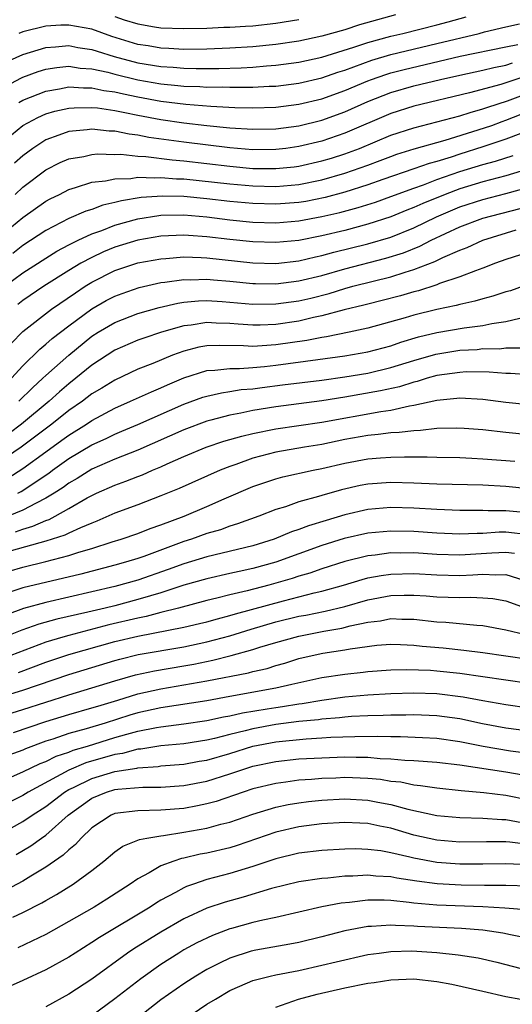
# Model space of a CAD drawing. Units: inches. Extents: x 2508000 to 2511000, y 1494000 to 1497000.
# Drawn here: x 2509129 to 2509172, y 1494165 to 1494250 of the extents above; entities that cross this region are included whole.
import ezdxf

# ---------------------------------------------------------------- set-up
doc = ezdxf.new("R2010")
doc.units = ezdxf.units.IN
doc.header["$MEASUREMENT"] = 0
doc.layers.add('LD25081494_2ft', color=228, linetype='Continuous')

msp = doc.modelspace()

# ---------------------------------------------------------------- linework, layer by layer
at = {"layer": 'LD25081494_2ft'}
for points, elevation in [([(2509127.513, 1494246.486), (2509129, 1494247.173), (2509131, 1494247.787), (2509131.832, 1494247.832), (2509133, 1494247.941), (2509133.787, 1494247.787), (2509135, 1494247.611), (2509135.452, 1494247.452), (2509136.944, 1494247), (2509139, 1494246.45), (2509141, 1494246.118), (2509142.06, 1494246.06), (2509143, 1494245.97), (2509144.061, 1494245.939), (2509146.048, 1494245.952), (2509147.988, 1494246.012), (2509149, 1494246.075), (2509150.176, 1494246.176), (2509151, 1494246.224), (2509153, 1494246.493), (2509155, 1494246.926), (2509157.789, 1494247.789), (2509159, 1494248.206), (2509161, 1494248.757), (2509162.036, 1494249), (2509165, 1494249.753), (2509165.981, 1494250.019), (2509167.552, 1494250.448)], 7900), ([(2509161.399, 1494250.601), (2509159.819, 1494250.181), (2509158.267, 1494249.733), (2509157, 1494249.315), (2509155, 1494248.749), (2509153, 1494248.326), (2509151, 1494248.03), (2509149, 1494247.836), (2509147, 1494247.707), (2509145, 1494247.622), (2509143, 1494247.603), (2509141.687, 1494247.687), (2509141, 1494247.706), (2509139.906, 1494247.906), (2509139, 1494248.045), (2509136.741, 1494248.741), (2509135, 1494249.354), (2509133, 1494249.72), (2509132.292, 1494249.708), (2509131, 1494249.643), (2509129, 1494249.144), (2509128.64, 1494249)], 7898), ([(2509137, 1494250.467), (2509137.811, 1494250.189), (2509139, 1494249.826), (2509140.429, 1494249.571), (2509141, 1494249.488), (2509143, 1494249.432), (2509145, 1494249.469), (2509146.465, 1494249.535), (2509147, 1494249.539), (2509148.362, 1494249.638), (2509149, 1494249.665), (2509151, 1494249.885), (2509153, 1494250.219)], 7896), ([(2509127, 1494244.145), (2509128.864, 1494245.136), (2509129, 1494245.198), (2509130.321, 1494245.679), (2509131, 1494245.89), (2509131.96, 1494246.04), (2509133, 1494246.136), (2509133.988, 1494245.988), (2509135, 1494245.928), (2509136.372, 1494245.628), (2509137, 1494245.454), (2509139, 1494244.973), (2509141, 1494244.616), (2509142.48, 1494244.479), (2509143, 1494244.413), (2509144.374, 1494244.374), (2509145, 1494244.329), (2509146.338, 1494244.338), (2509147, 1494244.309), (2509148.337, 1494244.337), (2509149, 1494244.321), (2509150.401, 1494244.401), (2509151, 1494244.419), (2509153, 1494244.676), (2509155, 1494245.136), (2509156.381, 1494245.619), (2509157, 1494245.81), (2509159.33, 1494246.67), (2509161, 1494247.167), (2509165, 1494248.116), (2509168.662, 1494249), (2509169.124, 1494249.124), (2509171, 1494249.561), (2509172.18, 1494249.82)], 7902), ([(2509128.655, 1494243), (2509129, 1494243.192), (2509131, 1494243.986), (2509132.171, 1494244.171), (2509133, 1494244.342), (2509134.259, 1494244.259), (2509135, 1494244.269), (2509136.04, 1494244.04), (2509137, 1494243.912), (2509137.733, 1494243.733), (2509139, 1494243.483), (2509141, 1494243.116), (2509143.162, 1494242.838), (2509145.333, 1494242.666), (2509147.438, 1494242.562), (2509149, 1494242.521), (2509151, 1494242.575), (2509153, 1494242.832), (2509155, 1494243.312), (2509157, 1494244.026), (2509159, 1494244.882), (2509159.313, 1494245), (2509160.566, 1494245.434), (2509161, 1494245.564), (2509162.14, 1494245.86), (2509167.012, 1494247.012), (2509171, 1494247.844), (2509172.046, 1494248.046)], 7904), ([(2509127, 1494239.352), (2509129, 1494240.978), (2509130.309, 1494241.691), (2509131, 1494241.995), (2509131.775, 1494242.226), (2509133, 1494242.501), (2509133.465, 1494242.535), (2509135, 1494242.557), (2509135.488, 1494242.512), (2509137, 1494242.285), (2509137.872, 1494242.128), (2509139, 1494241.88), (2509141, 1494241.499), (2509143, 1494241.207), (2509145, 1494240.985), (2509147, 1494240.798), (2509149, 1494240.674), (2509151, 1494240.706), (2509153, 1494240.964), (2509155, 1494241.456), (2509157, 1494242.174), (2509159, 1494243.064), (2509161, 1494243.852), (2509163, 1494244.431), (2509165.303, 1494245), (2509167, 1494245.38), (2509169, 1494245.804), (2509169.956, 1494246.044), (2509171, 1494246.246), (2509171.569, 1494246.431)], 7906), ([(2509172.734, 1494245.266), (2509170.55, 1494244.55), (2509167.821, 1494243.821), (2509163, 1494242.66), (2509161, 1494242.02), (2509157, 1494240.313), (2509155, 1494239.636), (2509153, 1494239.149), (2509151.874, 1494239), (2509151, 1494238.895), (2509149, 1494238.885), (2509147, 1494239.04), (2509143, 1494239.531), (2509139.956, 1494239.956), (2509139, 1494240.15), (2509138.232, 1494240.232), (2509137, 1494240.484), (2509136.495, 1494240.495), (2509135, 1494240.657), (2509134.602, 1494240.602), (2509133, 1494240.466), (2509132.135, 1494240.135), (2509131, 1494239.744), (2509129.852, 1494239), (2509129, 1494238.364), (2509128.277, 1494237.723)], 7908), ([(2509128.333, 1494235), (2509129, 1494235.61), (2509131, 1494237.137), (2509132.243, 1494237.757), (2509133, 1494238.087), (2509134.302, 1494238.303), (2509135, 1494238.463), (2509135.486, 1494238.514), (2509137, 1494238.478), (2509137.512, 1494238.488), (2509139, 1494238.327), (2509139.702, 1494238.298), (2509141.992, 1494237.993), (2509143, 1494237.91), (2509147, 1494237.439), (2509149, 1494237.261), (2509151, 1494237.235), (2509152.596, 1494237.404), (2509153, 1494237.454), (2509155, 1494237.907), (2509155.84, 1494238.16), (2509157, 1494238.524), (2509158.257, 1494239), (2509161, 1494240.141), (2509163, 1494240.793), (2509165, 1494241.293), (2509166.333, 1494241.667), (2509167, 1494241.83), (2509167.877, 1494242.123), (2509169, 1494242.425), (2509169.418, 1494242.582), (2509171.145, 1494243.145), (2509173, 1494243.822)], 7910), ([(2509127, 1494231.369), (2509129, 1494232.985), (2509131, 1494234.407), (2509131.384, 1494234.615), (2509132.173, 1494235), (2509133, 1494235.431), (2509133.583, 1494235.583), (2509135, 1494236.045), (2509136.171, 1494236.171), (2509137, 1494236.362), (2509138.39, 1494236.39), (2509139, 1494236.488), (2509140.429, 1494236.429), (2509141, 1494236.472), (2509142.359, 1494236.359), (2509143, 1494236.345), (2509147, 1494235.903), (2509149, 1494235.73), (2509151, 1494235.683), (2509153, 1494235.855), (2509155, 1494236.263), (2509157, 1494236.828), (2509159, 1494237.538), (2509160.067, 1494237.933), (2509161, 1494238.305), (2509161.514, 1494238.486), (2509163.035, 1494238.965), (2509165.709, 1494239.709), (2509168.599, 1494240.599), (2509169.772, 1494241), (2509170.666, 1494241.334), (2509171, 1494241.444), (2509173, 1494242.228)], 7912), ([(2509172.299, 1494240.299), (2509171, 1494239.802), (2509169, 1494239.126), (2509167, 1494238.502), (2509166.242, 1494238.242), (2509165, 1494237.865), (2509164.314, 1494237.686), (2509163, 1494237.216), (2509160.284, 1494236.284), (2509159, 1494235.822), (2509157, 1494235.196), (2509155.27, 1494234.73), (2509153.609, 1494234.391), (2509153, 1494234.284), (2509151, 1494234.133), (2509149, 1494234.189), (2509147, 1494234.366), (2509145, 1494234.606), (2509143, 1494234.807), (2509141.149, 1494234.851), (2509139.284, 1494234.716), (2509137.56, 1494234.44), (2509137, 1494234.276), (2509135.952, 1494234.048), (2509135, 1494233.683), (2509134.475, 1494233.524), (2509133, 1494232.885), (2509131, 1494231.862), (2509129, 1494230.538), (2509128.133, 1494229.866)], 7914), ([(2509127.44, 1494227), (2509129, 1494228.177), (2509131.943, 1494230.057), (2509133, 1494230.606), (2509133.794, 1494231), (2509135, 1494231.557), (2509135.85, 1494231.85), (2509137, 1494232.307), (2509139, 1494232.865), (2509140.832, 1494233.168), (2509141, 1494233.181), (2509143, 1494233.21), (2509145, 1494233.029), (2509147, 1494232.773), (2509149, 1494232.585), (2509151, 1494232.529), (2509153, 1494232.688), (2509155, 1494233.065), (2509156.571, 1494233.429), (2509158.153, 1494233.847), (2509159.669, 1494234.331), (2509161, 1494234.799), (2509163, 1494235.543), (2509163.826, 1494235.826), (2509165, 1494236.277), (2509167, 1494236.982), (2509169, 1494237.601), (2509170.101, 1494237.899), (2509171.621, 1494238.379)], 7916), ([(2509173, 1494237.216), (2509171, 1494236.618), (2509169, 1494236.092), (2509167, 1494235.485), (2509165.713, 1494235), (2509163.788, 1494234.212), (2509163, 1494233.85), (2509162.382, 1494233.618), (2509161, 1494233.046), (2509159, 1494232.393), (2509157, 1494231.866), (2509155, 1494231.381), (2509153, 1494230.993), (2509151, 1494230.805), (2509149, 1494230.855), (2509147, 1494231.057), (2509145, 1494231.299), (2509143.41, 1494231.41), (2509143, 1494231.452), (2509141, 1494231.372), (2509139, 1494231.025), (2509137, 1494230.391), (2509136.015, 1494229.985), (2509135, 1494229.517), (2509134.036, 1494229), (2509133, 1494228.375), (2509130.834, 1494227), (2509129, 1494225.772), (2509128.571, 1494225.429)], 7918), ([(2509127.985, 1494222.015), (2509129, 1494223.082), (2509131.491, 1494225), (2509133.561, 1494226.439), (2509134.412, 1494227), (2509135, 1494227.364), (2509137, 1494228.365), (2509139, 1494229.035), (2509141, 1494229.402), (2509141.423, 1494229.423), (2509143, 1494229.552), (2509144.489, 1494229.511), (2509145, 1494229.473), (2509149, 1494229.041), (2509151, 1494228.996), (2509153, 1494229.218), (2509154.443, 1494229.557), (2509155, 1494229.668), (2509156.043, 1494229.958), (2509159, 1494230.685), (2509161, 1494231.286), (2509163, 1494232.099), (2509164.958, 1494233.042), (2509167, 1494233.906), (2509169, 1494234.559), (2509171, 1494235.069), (2509173, 1494235.628)], 7920), ([(2509127.996, 1494219), (2509129, 1494220.089), (2509130.47, 1494221.53), (2509131, 1494221.958), (2509131.546, 1494222.454), (2509133, 1494223.571), (2509135, 1494225.051), (2509136.246, 1494225.754), (2509137, 1494226.149), (2509137.618, 1494226.382), (2509139.109, 1494226.891), (2509141, 1494227.319), (2509141.35, 1494227.35), (2509143, 1494227.593), (2509143.577, 1494227.577), (2509145, 1494227.621), (2509145.561, 1494227.561), (2509147, 1494227.442), (2509149, 1494227.243), (2509149.237, 1494227.237), (2509151, 1494227.221), (2509153, 1494227.469), (2509155, 1494227.952), (2509157, 1494228.512), (2509160.561, 1494229.439), (2509162.083, 1494229.917), (2509163.511, 1494230.489), (2509164.503, 1494231), (2509167, 1494232.167), (2509169, 1494232.938), (2509172.224, 1494233.776)], 7922), ([(2509128.634, 1494217), (2509129.824, 1494218.176), (2509130.738, 1494219), (2509131, 1494219.255), (2509132.982, 1494221.019), (2509135, 1494222.648), (2509135.549, 1494223), (2509137, 1494223.86), (2509139, 1494224.627), (2509140.842, 1494225.158), (2509142.465, 1494225.535), (2509143, 1494225.614), (2509144.264, 1494225.736), (2509145, 1494225.759), (2509146.318, 1494225.682), (2509149, 1494225.445), (2509151, 1494225.464), (2509153, 1494225.734), (2509154.029, 1494225.971), (2509155.624, 1494226.376), (2509157, 1494226.808), (2509157.686, 1494227), (2509159.461, 1494227.461), (2509161, 1494227.831), (2509162.237, 1494228.237), (2509163, 1494228.448), (2509164.832, 1494229.168), (2509165.5, 1494229.5), (2509167, 1494230.149), (2509167.625, 1494230.375), (2509169, 1494231.02), (2509171.904, 1494231.904)], 7924), ([(2509172.262, 1494229.738), (2509171, 1494229.318), (2509170.107, 1494229), (2509169, 1494228.569), (2509168.356, 1494228.356), (2509167, 1494227.815), (2509165.237, 1494227.237), (2509165, 1494227.138), (2509163.386, 1494226.614), (2509163, 1494226.521), (2509161.827, 1494226.173), (2509160.249, 1494225.752), (2509159, 1494225.449), (2509158.653, 1494225.347), (2509156.942, 1494224.942), (2509155, 1494224.421), (2509154.281, 1494224.281), (2509153, 1494223.981), (2509151, 1494223.689), (2509149.628, 1494223.628), (2509149, 1494223.619), (2509147.703, 1494223.703), (2509147, 1494223.767), (2509145.795, 1494223.794), (2509145, 1494223.843), (2509143.622, 1494223.622), (2509143, 1494223.559), (2509141.052, 1494223), (2509139.507, 1494222.493), (2509139, 1494222.304), (2509137, 1494221.447), (2509135, 1494220.135), (2509133.611, 1494219), (2509133, 1494218.529), (2509132.176, 1494217.824), (2509131.272, 1494217), (2509128.882, 1494215), (2509127.798, 1494214.202)], 7926), ([(2509172.499, 1494227), (2509171.389, 1494226.611), (2509171, 1494226.509), (2509169.867, 1494226.133), (2509169, 1494225.915), (2509168.302, 1494225.698), (2509167, 1494225.417), (2509166.684, 1494225.316), (2509165, 1494224.972), (2509163, 1494224.484), (2509162.249, 1494224.249), (2509159, 1494223.346), (2509157.375, 1494223), (2509155.392, 1494222.608), (2509155, 1494222.555), (2509153.701, 1494222.298), (2509151, 1494221.906), (2509149.811, 1494221.811), (2509149, 1494221.774), (2509148.172, 1494221.828), (2509146.137, 1494221.862), (2509145, 1494221.817), (2509144.302, 1494221.698), (2509143, 1494221.362), (2509142.014, 1494221), (2509140.292, 1494220.292), (2509139, 1494219.785), (2509137, 1494218.846), (2509135.859, 1494218.141), (2509135, 1494217.635), (2509134.171, 1494217), (2509133, 1494216.19), (2509131.525, 1494215), (2509128.85, 1494213), (2509127, 1494211.755)], 7928), ([(2509127.69, 1494210.311), (2509129, 1494211.153), (2509131, 1494212.61), (2509132.396, 1494213.604), (2509133, 1494214.056), (2509134.517, 1494215), (2509135, 1494215.331), (2509137, 1494216.401), (2509138.367, 1494217), (2509140.167, 1494217.834), (2509141, 1494218.172), (2509141.567, 1494218.433), (2509143, 1494219.045), (2509145, 1494219.665), (2509145.693, 1494219.693), (2509147, 1494219.857), (2509147.847, 1494219.847), (2509149, 1494219.932), (2509150.015, 1494220.015), (2509151, 1494220.128), (2509154.635, 1494220.635), (2509157, 1494220.945), (2509159, 1494221.292), (2509161, 1494221.833), (2509161.863, 1494222.137), (2509163.409, 1494222.591), (2509165, 1494222.968), (2509167.382, 1494223.381), (2509169, 1494223.603), (2509169.767, 1494223.767), (2509171, 1494223.931), (2509172.214, 1494224.214)], 7930), ([(2509128.559, 1494209), (2509128.85, 1494209.15), (2509131.245, 1494210.755), (2509131.567, 1494211), (2509133, 1494212.01), (2509135, 1494213.197), (2509136.24, 1494213.76), (2509137, 1494214.146), (2509137.609, 1494214.391), (2509139, 1494214.989), (2509143, 1494216.753), (2509144.654, 1494217.346), (2509145, 1494217.454), (2509146.257, 1494217.742), (2509147, 1494217.837), (2509147.991, 1494218.009), (2509149, 1494218.084), (2509149.795, 1494218.205), (2509151.585, 1494218.415), (2509155, 1494218.847), (2509157, 1494219.122), (2509159, 1494219.451), (2509161, 1494219.925), (2509163, 1494220.56), (2509164.903, 1494221.097), (2509167, 1494221.432), (2509168.487, 1494221.513), (2509169, 1494221.576), (2509170.427, 1494221.573), (2509171, 1494221.644), (2509172.344, 1494221.656)], 7932), ([(2509173, 1494219.285), (2509171.405, 1494219.405), (2509171, 1494219.401), (2509169.535, 1494219.535), (2509167.546, 1494219.546), (2509167, 1494219.515), (2509165, 1494219.233), (2509164.152, 1494219), (2509163.276, 1494218.724), (2509163, 1494218.668), (2509161.742, 1494218.258), (2509160.107, 1494217.893), (2509157, 1494217.356), (2509155, 1494217.03), (2509151, 1494216.523), (2509149, 1494216.192), (2509147.956, 1494215.956), (2509147, 1494215.787), (2509145.346, 1494215.346), (2509145, 1494215.268), (2509143, 1494214.524), (2509139, 1494212.753), (2509137, 1494211.961), (2509135, 1494211.091), (2509133.708, 1494210.293), (2509133, 1494209.887), (2509132.495, 1494209.504), (2509131.714, 1494209), (2509131, 1494208.562), (2509130.144, 1494208.144), (2509129, 1494207.512), (2509127.212, 1494206.788)], 7934), ([(2509128.364, 1494205.636), (2509129, 1494205.881), (2509129.872, 1494206.128), (2509131, 1494206.638), (2509131.275, 1494206.725), (2509131.81, 1494207), (2509133, 1494207.66), (2509134.591, 1494208.591), (2509135, 1494208.816), (2509135.395, 1494209), (2509137, 1494209.709), (2509137.956, 1494210.044), (2509139, 1494210.464), (2509139.395, 1494210.605), (2509140.278, 1494211), (2509141, 1494211.299), (2509141.558, 1494211.558), (2509143, 1494212.188), (2509144.938, 1494213), (2509146.484, 1494213.516), (2509148.03, 1494213.97), (2509149, 1494214.204), (2509151, 1494214.614), (2509155, 1494215.18), (2509160.119, 1494216.119), (2509161, 1494216.236), (2509162.601, 1494216.601), (2509163, 1494216.652), (2509165, 1494217.105), (2509166.743, 1494217.257), (2509167, 1494217.3), (2509169, 1494217.195), (2509171, 1494216.931), (2509173, 1494216.713)], 7936), ([(2509173, 1494214.088), (2509171, 1494214.275), (2509169, 1494214.5), (2509167.368, 1494214.632), (2509166.662, 1494214.662), (2509165, 1494214.618), (2509163.557, 1494214.443), (2509163, 1494214.438), (2509161.73, 1494214.27), (2509161, 1494214.254), (2509159.902, 1494214.098), (2509159, 1494214.027), (2509157, 1494213.663), (2509155, 1494213.25), (2509153.479, 1494213), (2509151, 1494212.563), (2509149, 1494212.048), (2509147.505, 1494211.505), (2509147, 1494211.338), (2509146.152, 1494211), (2509142.596, 1494209.404), (2509141, 1494208.763), (2509139, 1494207.997), (2509137, 1494207.255), (2509135.435, 1494206.565), (2509135, 1494206.409), (2509134.001, 1494206.001), (2509133, 1494205.533), (2509132.648, 1494205.352), (2509131, 1494204.833), (2509127.974, 1494203.974)], 7938), ([(2509127.792, 1494202.208), (2509129, 1494202.565), (2509131, 1494203.051), (2509133, 1494203.574), (2509133.868, 1494203.868), (2509135, 1494204.203), (2509136.766, 1494204.766), (2509137.554, 1494205), (2509139, 1494205.499), (2509140.076, 1494205.924), (2509141, 1494206.236), (2509143.025, 1494207), (2509145, 1494207.835), (2509146.506, 1494208.506), (2509149, 1494209.589), (2509151, 1494210.255), (2509151.588, 1494210.412), (2509154.246, 1494211), (2509155, 1494211.148), (2509157, 1494211.613), (2509159, 1494211.993), (2509160.087, 1494212.087), (2509161, 1494212.148), (2509162.173, 1494212.173), (2509163, 1494212.152), (2509164.163, 1494212.163), (2509165, 1494212.132), (2509167, 1494212.096), (2509168.036, 1494212.036), (2509169, 1494212.004), (2509171.786, 1494211.786)], 7940), ([(2509173, 1494209.394), (2509171, 1494209.598), (2509169, 1494209.704), (2509165, 1494209.799), (2509163, 1494209.888), (2509161, 1494209.945), (2509159, 1494209.794), (2509158.338, 1494209.661), (2509156.712, 1494209.288), (2509155, 1494208.805), (2509154.708, 1494208.708), (2509153, 1494208.24), (2509151.825, 1494207.825), (2509151, 1494207.584), (2509149.516, 1494207), (2509147.67, 1494206.33), (2509147, 1494206.134), (2509146.171, 1494205.829), (2509145, 1494205.493), (2509143.655, 1494205), (2509143, 1494204.791), (2509139.504, 1494203.505), (2509139, 1494203.334), (2509137.91, 1494203), (2509137, 1494202.75), (2509134.03, 1494201.97), (2509129, 1494200.775), (2509127, 1494200.112)], 7942), ([(2509173.26, 1494207.26), (2509171, 1494207.482), (2509169.466, 1494207.466), (2509169, 1494207.488), (2509167, 1494207.49), (2509165, 1494207.573), (2509163, 1494207.7), (2509161, 1494207.757), (2509159, 1494207.582), (2509157, 1494207.114), (2509155.365, 1494206.635), (2509153.834, 1494206.166), (2509153, 1494205.833), (2509152.366, 1494205.634), (2509150.853, 1494205), (2509149, 1494204.432), (2509145, 1494203.473), (2509143, 1494202.858), (2509141.644, 1494202.357), (2509139, 1494201.45), (2509137, 1494200.886), (2509131, 1494199.505), (2509129.041, 1494198.959), (2509127.57, 1494198.43)], 7944), ([(2509173, 1494205.393), (2509171, 1494205.604), (2509170.401, 1494205.599), (2509169, 1494205.506), (2509168.496, 1494205.504), (2509167, 1494205.427), (2509165, 1494205.524), (2509163, 1494205.673), (2509161, 1494205.713), (2509159, 1494205.521), (2509156.948, 1494205.052), (2509155, 1494204.438), (2509151.001, 1494202.999), (2509149, 1494202.444), (2509147.806, 1494202.194), (2509147, 1494202.003), (2509145, 1494201.565), (2509142.999, 1494200.998), (2509141, 1494200.339), (2509140.082, 1494200.082), (2509139, 1494199.743), (2509137, 1494199.213), (2509136.139, 1494199), (2509134.645, 1494198.645), (2509131.953, 1494198.047), (2509130.387, 1494197.613), (2509128.914, 1494197.087), (2509127, 1494196.326)], 7946), ([(2509171.752, 1494203.752), (2509171, 1494203.832), (2509169.782, 1494203.782), (2509167, 1494203.618), (2509165, 1494203.68), (2509163, 1494203.812), (2509161.797, 1494203.797), (2509161, 1494203.81), (2509159.616, 1494203.616), (2509159, 1494203.555), (2509157, 1494203.062), (2509155, 1494202.432), (2509153.944, 1494202.055), (2509153, 1494201.787), (2509152.413, 1494201.587), (2509150.379, 1494201), (2509148.501, 1494200.501), (2509147, 1494200.154), (2509145.859, 1494199.859), (2509145, 1494199.666), (2509142.529, 1494199), (2509141, 1494198.616), (2509139.726, 1494198.274), (2509139, 1494198.143), (2509136.461, 1494197.539), (2509133, 1494196.636), (2509132.466, 1494196.466), (2509131, 1494196.047), (2509127.335, 1494194.666)], 7948), ([(2509128.603, 1494193.397), (2509131, 1494194.291), (2509133, 1494194.966), (2509137, 1494196.095), (2509139, 1494196.577), (2509143, 1494197.334), (2509144.347, 1494197.653), (2509145, 1494197.819), (2509145.917, 1494198.083), (2509147, 1494198.354), (2509147.492, 1494198.507), (2509151.653, 1494199.653), (2509154.338, 1494200.338), (2509155, 1494200.482), (2509156.878, 1494201), (2509158.497, 1494201.503), (2509159, 1494201.626), (2509160.145, 1494201.855), (2509161, 1494201.972), (2509163, 1494202.013), (2509165, 1494201.896), (2509167, 1494201.856), (2509168.112, 1494201.888), (2509169, 1494201.951), (2509170.112, 1494201.888), (2509171, 1494201.93), (2509172.566, 1494201.434)], 7950), ([(2509125, 1494190.636), (2509129, 1494191.857), (2509133, 1494193.219), (2509137, 1494194.453), (2509137.428, 1494194.572), (2509139.025, 1494194.975), (2509143, 1494195.633), (2509145, 1494196.067), (2509147, 1494196.597), (2509148.837, 1494197.163), (2509151, 1494197.803), (2509153, 1494198.292), (2509153.604, 1494198.397), (2509155.273, 1494198.727), (2509157, 1494199.151), (2509159, 1494199.727), (2509161, 1494200.109), (2509162.143, 1494200.143), (2509163, 1494200.138), (2509164.072, 1494200.072), (2509165, 1494199.987), (2509165.969, 1494199.969), (2509167, 1494199.922), (2509167.956, 1494199.956), (2509169, 1494199.912), (2509169.852, 1494199.852), (2509171, 1494199.641), (2509173, 1494198.911)], 7952), ([(2509125.161, 1494189), (2509129, 1494190.182), (2509131, 1494190.838), (2509133, 1494191.471), (2509135, 1494192.07), (2509137, 1494192.694), (2509138.803, 1494193.196), (2509140.449, 1494193.551), (2509143, 1494193.978), (2509143.865, 1494194.135), (2509145.525, 1494194.474), (2509147.12, 1494194.88), (2509149, 1494195.404), (2509149.6, 1494195.6), (2509151, 1494196.014), (2509153, 1494196.573), (2509155.163, 1494197), (2509156.734, 1494197.266), (2509157.457, 1494197.457), (2509159, 1494197.787), (2509160.087, 1494197.913), (2509161, 1494198.103), (2509161.945, 1494198.055), (2509163, 1494198.048), (2509165, 1494197.821), (2509165.783, 1494197.783), (2509168.476, 1494197.524), (2509169, 1494197.499), (2509171, 1494197.116), (2509172.703, 1494196.703)], 7954), ([(2509128.193, 1494188.193), (2509131, 1494189.15), (2509133, 1494189.756), (2509135, 1494190.319), (2509135.512, 1494190.488), (2509137.253, 1494191), (2509139, 1494191.538), (2509141, 1494191.983), (2509143, 1494192.322), (2509145, 1494192.685), (2509148.616, 1494193.384), (2509149, 1494193.496), (2509150.236, 1494193.764), (2509151, 1494194.015), (2509151.775, 1494194.225), (2509153, 1494194.616), (2509154.664, 1494195), (2509155.083, 1494195.083), (2509157, 1494195.362), (2509157.463, 1494195.463), (2509159.776, 1494195.776), (2509161, 1494195.877), (2509161.831, 1494195.831), (2509163, 1494195.796), (2509163.708, 1494195.708), (2509165.543, 1494195.543), (2509167.352, 1494195.351), (2509169, 1494195.138), (2509173, 1494194.56)], 7956), ([(2509173, 1494192.457), (2509171, 1494192.73), (2509167, 1494193.308), (2509165, 1494193.523), (2509164.429, 1494193.571), (2509162.35, 1494193.65), (2509161, 1494193.619), (2509159, 1494193.464), (2509158.593, 1494193.407), (2509157, 1494193.237), (2509155, 1494192.929), (2509152.371, 1494192.371), (2509151, 1494192.051), (2509147, 1494191.31), (2509145, 1494190.952), (2509141, 1494190.331), (2509139, 1494189.897), (2509138.305, 1494189.694), (2509136.14, 1494189), (2509134.501, 1494188.501), (2509133, 1494188.094), (2509131.616, 1494187.616), (2509131, 1494187.427), (2509129.231, 1494186.769), (2509129, 1494186.66), (2509127.776, 1494186.224)], 7958), ([(2509127, 1494183.905), (2509129, 1494184.759), (2509130.511, 1494185.489), (2509131, 1494185.674), (2509131.884, 1494186.116), (2509133, 1494186.486), (2509133.362, 1494186.638), (2509134.619, 1494187), (2509137, 1494187.739), (2509138.047, 1494188.047), (2509139, 1494188.301), (2509140.63, 1494188.63), (2509141, 1494188.688), (2509143, 1494188.928), (2509145, 1494189.217), (2509146.456, 1494189.545), (2509147, 1494189.636), (2509148.097, 1494189.903), (2509150.232, 1494190.231), (2509151, 1494190.367), (2509151.563, 1494190.437), (2509153, 1494190.676), (2509153.295, 1494190.705), (2509155, 1494190.995), (2509157, 1494191.283), (2509159, 1494191.467), (2509161, 1494191.583), (2509163, 1494191.631), (2509165, 1494191.568), (2509167.29, 1494191.29), (2509169, 1494190.958), (2509171, 1494190.608), (2509175, 1494190.04)], 7960), ([(2509174.156, 1494188.156), (2509171, 1494188.569), (2509168.95, 1494188.95), (2509167, 1494189.373), (2509165, 1494189.639), (2509163, 1494189.711), (2509162.306, 1494189.694), (2509161, 1494189.701), (2509160.333, 1494189.667), (2509159, 1494189.649), (2509157.577, 1494189.577), (2509157, 1494189.53), (2509156.53, 1494189.47), (2509155, 1494189.348), (2509154.703, 1494189.298), (2509153, 1494189.128), (2509151, 1494188.873), (2509149, 1494188.511), (2509148.323, 1494188.323), (2509147, 1494188.009), (2509145.657, 1494187.657), (2509145, 1494187.512), (2509143, 1494187.208), (2509141, 1494187.026), (2509139.26, 1494186.739), (2509139, 1494186.722), (2509137.646, 1494186.354), (2509137, 1494186.26), (2509134.465, 1494185.535), (2509133, 1494184.916), (2509129.45, 1494183), (2509129, 1494182.716), (2509127, 1494181.722)], 7962), ([(2509127, 1494179.34), (2509129, 1494180.433), (2509129.813, 1494181), (2509131, 1494181.748), (2509132.63, 1494183), (2509133, 1494183.216), (2509133.397, 1494183.397), (2509135, 1494184.196), (2509137, 1494184.798), (2509138.906, 1494185.094), (2509139, 1494185.12), (2509140.761, 1494185.239), (2509141, 1494185.279), (2509143, 1494185.437), (2509144.322, 1494185.678), (2509145, 1494185.784), (2509147, 1494186.358), (2509149, 1494186.983), (2509151, 1494187.369), (2509153.639, 1494187.639), (2509155, 1494187.708), (2509155.769, 1494187.769), (2509157.851, 1494187.851), (2509159.867, 1494187.867), (2509161, 1494187.83), (2509161.825, 1494187.825), (2509163.747, 1494187.747), (2509165, 1494187.679), (2509167, 1494187.411), (2509169.007, 1494187.007), (2509171.401, 1494186.599), (2509173, 1494186.38)], 7964), ([(2509128.424, 1494177.576), (2509129.68, 1494178.32), (2509130.613, 1494179), (2509131, 1494179.263), (2509132.935, 1494181), (2509135, 1494182.484), (2509136.261, 1494183), (2509137, 1494183.216), (2509137.258, 1494183.258), (2509139.426, 1494183.426), (2509141, 1494183.422), (2509143, 1494183.569), (2509145, 1494183.961), (2509147, 1494184.588), (2509148.204, 1494185), (2509149, 1494185.243), (2509151, 1494185.669), (2509153, 1494185.882), (2509155, 1494185.993), (2509157, 1494186.055), (2509157.971, 1494186.029), (2509159, 1494186.033), (2509160.065, 1494185.935), (2509161, 1494185.903), (2509162.217, 1494185.783), (2509163, 1494185.749), (2509165, 1494185.608), (2509167, 1494185.371), (2509171, 1494184.753), (2509172.494, 1494184.494)], 7966), ([(2509173, 1494182.29), (2509171, 1494182.696), (2509169.072, 1494182.928), (2509167.111, 1494183.111), (2509165, 1494183.337), (2509163.558, 1494183.558), (2509163, 1494183.603), (2509161.851, 1494183.851), (2509161, 1494183.936), (2509160.09, 1494184.09), (2509159, 1494184.191), (2509157, 1494184.259), (2509156.219, 1494184.218), (2509155, 1494184.182), (2509154.097, 1494184.097), (2509153, 1494184.031), (2509151.863, 1494183.863), (2509151, 1494183.761), (2509149, 1494183.275), (2509148.146, 1494183), (2509145.803, 1494182.196), (2509145, 1494181.98), (2509144.194, 1494181.805), (2509143, 1494181.587), (2509141, 1494181.421), (2509139, 1494181.385), (2509137, 1494181.144), (2509136.662, 1494181), (2509135, 1494179.892), (2509134.076, 1494179), (2509133.569, 1494178.431), (2509133, 1494177.986), (2509132.5, 1494177.5), (2509131, 1494176.465), (2509129.695, 1494175.695), (2509129, 1494175.265), (2509127.522, 1494174.478)], 7968), ([(2509128.13, 1494172.131), (2509129, 1494172.522), (2509130.641, 1494173.359), (2509131, 1494173.574), (2509131.919, 1494174.081), (2509133.381, 1494175), (2509135, 1494176.187), (2509136.045, 1494177), (2509137, 1494177.803), (2509137.703, 1494178.298), (2509139.129, 1494178.872), (2509139.78, 1494179), (2509141, 1494179.209), (2509141.231, 1494179.231), (2509143, 1494179.502), (2509145, 1494179.868), (2509146.205, 1494180.204), (2509147, 1494180.399), (2509149, 1494181.094), (2509151, 1494181.697), (2509152.077, 1494181.923), (2509153, 1494182.066), (2509153.832, 1494182.169), (2509155, 1494182.285), (2509157, 1494182.402), (2509159, 1494182.309), (2509159.87, 1494182.131), (2509161, 1494181.933), (2509162.484, 1494181.516), (2509165, 1494180.964), (2509167, 1494180.781), (2509169, 1494180.733), (2509170.629, 1494180.63), (2509171, 1494180.628), (2509172.369, 1494180.369)], 7970), ([(2509173, 1494178.453), (2509171.345, 1494178.654), (2509171, 1494178.673), (2509169.321, 1494178.679), (2509167, 1494178.65), (2509165, 1494178.818), (2509163, 1494179.267), (2509161, 1494179.851), (2509160.034, 1494180.034), (2509159, 1494180.274), (2509158.297, 1494180.297), (2509157, 1494180.368), (2509155, 1494180.23), (2509153, 1494179.975), (2509151, 1494179.517), (2509147.644, 1494178.356), (2509147, 1494178.164), (2509145, 1494177.694), (2509144.414, 1494177.587), (2509143, 1494177.25), (2509142.786, 1494177.214), (2509142.12, 1494177), (2509141, 1494176.584), (2509139.983, 1494175.983), (2509139, 1494175.47), (2509138.336, 1494175), (2509136.311, 1494173.689), (2509135.197, 1494173), (2509133, 1494171.731), (2509131, 1494170.615), (2509128.553, 1494169.447)], 7972), ([(2509173, 1494176.675), (2509171, 1494176.773), (2509169, 1494176.738), (2509167, 1494176.726), (2509165, 1494176.875), (2509163, 1494177.251), (2509162.655, 1494177.345), (2509161, 1494177.719), (2509160.112, 1494177.888), (2509159, 1494178.02), (2509157.944, 1494178.056), (2509157, 1494178.045), (2509155, 1494177.922), (2509153, 1494177.685), (2509151, 1494177.207), (2509149, 1494176.524), (2509147, 1494175.917), (2509145, 1494175.389), (2509143.837, 1494175), (2509143.22, 1494174.78), (2509143, 1494174.678), (2509142.259, 1494174.259), (2509141, 1494173.598), (2509140.623, 1494173.377), (2509140.077, 1494173), (2509135.646, 1494170.354), (2509135, 1494169.912), (2509133.543, 1494169), (2509133, 1494168.642), (2509131, 1494167.538), (2509129, 1494166.609), (2509127.88, 1494166.12)], 7974), ([(2509173, 1494174.809), (2509171, 1494174.863), (2509169.129, 1494174.871), (2509167.098, 1494174.903), (2509165.015, 1494175.015), (2509163.249, 1494175.249), (2509161.519, 1494175.519), (2509161, 1494175.633), (2509159.694, 1494175.694), (2509159, 1494175.772), (2509157.687, 1494175.687), (2509157, 1494175.679), (2509155.523, 1494175.523), (2509155, 1494175.492), (2509153, 1494175.204), (2509150.611, 1494174.611), (2509148.141, 1494173.86), (2509146.574, 1494173.426), (2509145, 1494172.897), (2509143, 1494171.985), (2509141, 1494170.827), (2509138.641, 1494169.359), (2509138.107, 1494169), (2509135, 1494166.722), (2509133, 1494165.434), (2509131, 1494164.326)], 7976), ([(2509172.764, 1494172.764), (2509170.909, 1494172.909), (2509169, 1494173.03), (2509165, 1494173.173), (2509163, 1494173.346), (2509162.593, 1494173.407), (2509161, 1494173.566), (2509160.406, 1494173.594), (2509159, 1494173.596), (2509157.404, 1494173.404), (2509156.659, 1494173.341), (2509154.993, 1494173.008), (2509151, 1494172.093), (2509149.859, 1494171.859), (2509149, 1494171.647), (2509147.134, 1494171.134), (2509147, 1494171.097), (2509145.476, 1494170.524), (2509144.124, 1494169.876), (2509143, 1494169.266), (2509142.551, 1494169), (2509141, 1494168.003), (2509139.241, 1494166.759), (2509138.112, 1494165.887), (2509137, 1494165.003), (2509135, 1494163.537)], 7978), ([(2509173, 1494170.277), (2509171.41, 1494170.591), (2509170.743, 1494170.742), (2509169.002, 1494171.002), (2509167.144, 1494171.144), (2509163.316, 1494171.316), (2509163, 1494171.342), (2509161.385, 1494171.385), (2509161, 1494171.425), (2509159.315, 1494171.315), (2509159, 1494171.316), (2509157, 1494170.944), (2509155, 1494170.419), (2509153, 1494169.931), (2509152.223, 1494169.777), (2509149.246, 1494169.246), (2509148.844, 1494169.156), (2509147, 1494168.565), (2509146.108, 1494168.108), (2509145, 1494167.568), (2509144.045, 1494167), (2509143.408, 1494166.592), (2509143, 1494166.325), (2509141, 1494164.929), (2509138.532, 1494163)], 7980), ([(2509143, 1494163.204), (2509145, 1494164.543), (2509145.734, 1494165), (2509147, 1494165.73), (2509147.868, 1494166.133), (2509149, 1494166.601), (2509150.486, 1494167), (2509151, 1494167.114), (2509153, 1494167.495), (2509155, 1494167.934), (2509156.245, 1494168.245), (2509159, 1494168.861), (2509159.984, 1494169), (2509161, 1494169.134), (2509162.821, 1494169.179), (2509165, 1494169.055), (2509166.856, 1494168.856), (2509168.581, 1494168.581), (2509170.21, 1494168.211), (2509173, 1494167.477)], 7982), ([(2509151, 1494164.305), (2509152.969, 1494165), (2509154.586, 1494165.414), (2509157, 1494165.96), (2509159, 1494166.37), (2509159.557, 1494166.443), (2509161, 1494166.676), (2509163, 1494166.745), (2509165, 1494166.534), (2509166.301, 1494166.301), (2509169, 1494165.674), (2509171, 1494165.233), (2509172.296, 1494165)], 7984)]:
    msp.add_lwpolyline(points, dxfattribs=dict(at, elevation=elevation))

doc.saveas('drawing.dxf')
